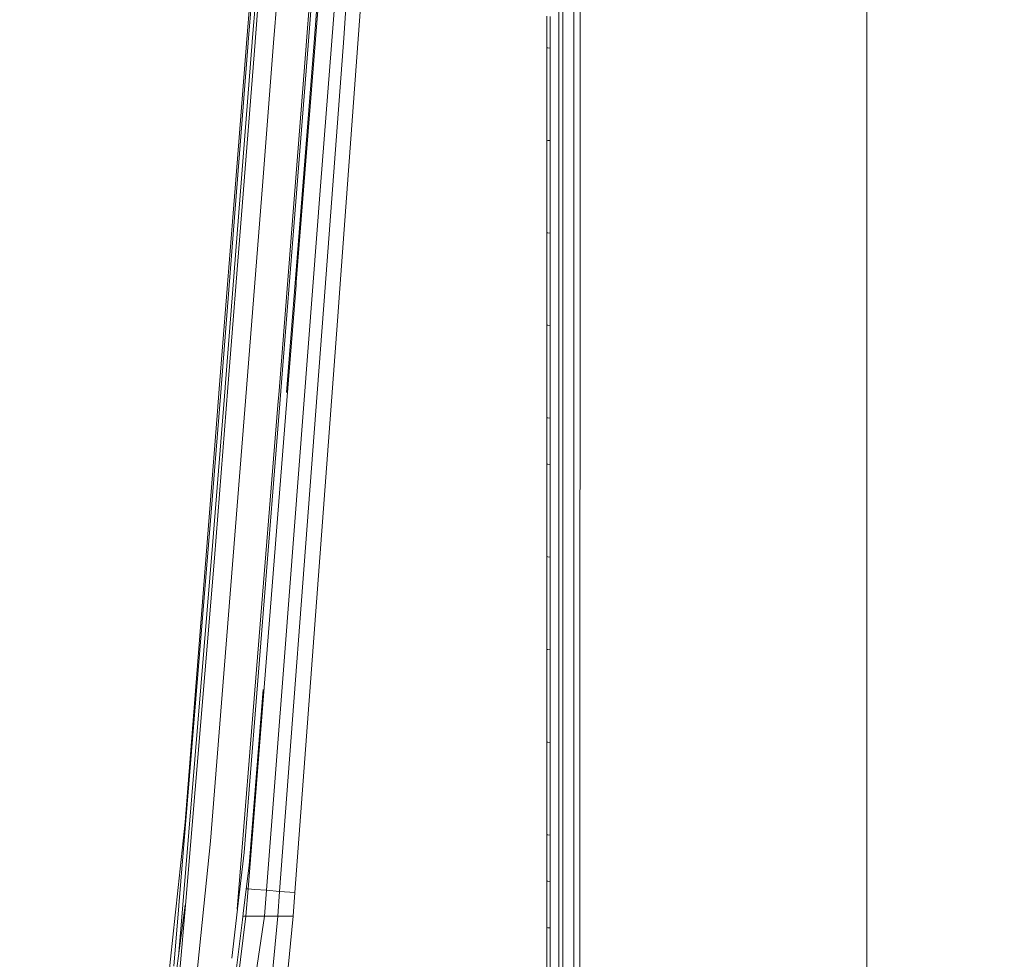
# Model space of a CAD drawing. Units: millimetres. Extents: x 425 to 10396, y -420 to 4052.
# Drawn here: x 3357 to 3687, y 2510 to 2825 of the extents above; entities that cross this region are included whole.
import ezdxf

# ---------------------------------------------------------------- set-up
doc = ezdxf.new("R2010")
doc.units = ezdxf.units.MM
doc.layers.add('1', color=7, linetype='Continuous', true_color=0xffffff)
doc.styles.add('blockfont', font='simplex.shx')
doc.dimstyles.get("Standard").update_dxf_attribs({"dimtxt": 0.18, "dimasz": 0.18, "dimexe": 0.18, "dimexo": 0.0625, "dimgap": 0.09, "dimtad": 0, "dimtih": 1, "dimtoh": 1, "dimdec": 4, "dimzin": 0, "dimdsep": 46, "dimtxsty": 'Standard', "dimcen": 0.09, "dimadec": 0, "dimazin": 0, "dimtfac": 1, "dimtdec": 4, "dimtofl": 0, "dimtmove": 0, "dimatfit": 3, "dimfxl": 1, "dimtolj": 1, "dimtzin": 0, "dimarcsym": 0})

# ---------------------------------------------------------------- blocks, each defined once
blk = doc.blocks.new('_U2')
at = {"layer": '1', "color": 18, "lineweight": 13}
for p, q in [((3658.284535, 3291.863002), (5127.849969, 3291.863002)), ((5124.674969, 3291.863002), (5124.674969, 2395.206517)), ((5021.341636, 2293.619017), (4996.341636, 2293.619017)), ((4996.341636, 2293.619017), (4996.341636, 2199.869017)), ((5253.008302, 2293.619017), (5228.008302, 2293.619017)), ((5253.008302, 2199.869017), (5253.008302, 2293.619017)), ((4996.341636, 2199.869017), (5021.341636, 2199.869017)), ((5124.674969, 1301.625032), (5124.674969, 2198.281517)), ((5228.008302, 2199.869017), (5253.008302, 2199.869017))]:
    blk.add_line(p, q, dxfattribs=at)
at = {"layer": '1', "color": 18, "lineweight": 70}
for points in [[(5124.674969, 3291.863002), (5138.072429, 3241.863051), (5111.277509, 3241.862952)], [(5124.674969, 1301.625032), (5111.277509, 1351.624983), (5138.072429, 1351.625081)]]:
    blk.add_solid(points, dxfattribs=at)
at = {"layer": '1', "color": 18, "linetype": 'Continuous', "lineweight": 13, "char_height": 50, "attachment_point": 7, "line_spacing_factor": 0.903614, "style": 'blockfont'}
for s, insert in [('\\W1.3125;78.4', (5020.866636, 2329.723184)), ('\\W1.1591;1990', (5020.866636, 2207.848184))]:
    blk.add_mtext(s, dxfattribs=dict(at, insert=insert))
blk = doc.blocks.new('_U4')
at = {"layer": '1', "color": 18, "lineweight": 13}
for p, q in [((655.40002, 1202.095756), (655.40002, 3704.564358)), ((655.40002, 3701.389358), (2515.758343, 3701.389358)), ((4877, 3701.389358), (3016.641676, 3701.389358)), ((2547.710426, 3626.389358), (2522.710426, 3626.389358)), ((2522.710426, 3626.389358), (2522.710426, 3532.639358)), ((2779.377093, 3626.389358), (2754.377093, 3626.389358)), ((2779.377093, 3532.639358), (2779.377093, 3626.389358)), ((2522.710426, 3532.639358), (2547.710426, 3532.639358)), ((2754.377093, 3532.639358), (2779.377093, 3532.639358))]:
    blk.add_line(p, q, dxfattribs=at)
at = {"layer": '1', "color": 18, "lineweight": 70}
for points in [[(655.40002, 3701.389358), (705.39997, 3714.786818), (705.400069, 3687.991899)], [(4877, 3701.389358), (4827.000049, 3687.991899), (4826.999951, 3714.786818)]]:
    blk.add_solid(points, dxfattribs=at)
at = {"layer": '1', "color": 18, "linetype": 'Continuous', "lineweight": 13, "char_height": 50, "attachment_point": 7, "line_spacing_factor": 0.903614, "style": 'blockfont'}
for s, insert in [('\\W1.2899;166.2', (2519.995843, 3662.493525)), ('\\W1.1047;BBC', (2859.266676, 3662.493525)), ('\\W1.1591;4222', (2547.235426, 3540.618525))]:
    blk.add_mtext(s, dxfattribs=dict(at, insert=insert))

msp = doc.modelspace()

# ---------------------------------------------------------------- linework, layer by layer
at = {"layer": '1', "color": 18, "linetype": 'Continuous', "lineweight": 13}
for p, q in [((3544.764024, 3122.895021), (3544.653398, 1451.38954)), ((3640.865188, 2789.645295), (3640.882768, 3055.280811)), ((3470.758897, 2937.32049), (3457.788688, 2769.265909)), ((3478.935462, 2936.783333), (3464.306813, 2735.031862)), ((3474.169475, 2937.101383), (3465.574008, 2818.886061)), ((3542.68859, 2744.285841), (3542.68859, 2900.823135)), ((3438.149672, 2882.767935), (3433.015328, 2817.12677)), ((3433.591109, 2817.501087), (3438.753348, 2883.108396)), ((3442.062598, 2817.30463), (3447.192651, 2882.998724)), ((3452.967149, 2816.382427), (3458.117944, 2882.142324)), ((3453.632098, 2816.560526), (3458.762151, 2882.122536)), ((3460.689527, 2881.682176), (3455.546361, 2815.96138)), ((3537.663203, 2880.815286), (3537.659627, 2779.254455)), ((3538.946372, 2709.93926), (3538.946372, 2881.885071)), ((3434.923869, 2817.719002), (3439.640742, 2877.633591)), ((3460.800153, 2878.192444), (3456.53556, 2824.05426)), ((3435.850364, 2817.639847), (3439.794522, 2867.713232)), ((3533.593636, 2826.250095), (3533.593398, 2821.38874)), ((3534.743052, 2826.099415), (3534.743052, 2821.238775)), ((3456.53556, 2824.05426), (3449.669343, 2737.131614)), ((3533.593398, 2821.38874), (3533.593398, 2815.636177)), ((3534.743052, 2821.238775), (3534.742814, 2815.487642)), ((3425.803882, 2701.875229), (3434.910041, 2817.543049)), ((3426.725131, 2701.790352), (3435.845834, 2817.585249)), ((3434.910041, 2817.543049), (3434.923869, 2817.719002)), ((3435.845834, 2817.585249), (3435.850364, 2817.639847)), ((3465.574008, 2818.886061), (3459.337216, 2735.357303)), ((3433.576089, 2817.30916), (3424.48042, 2701.710958)), ((3429.98932, 2778.439541), (3433.015328, 2817.12677)), ((3433.576089, 2817.30916), (3433.591109, 2817.501087)), ((3438.429814, 2770.786543), (3442.061883, 2817.294855)), ((3442.061883, 2817.294855), (3442.062598, 2817.30463)), ((3443.90462, 2700.680752), (3452.965718, 2816.364307)), ((3449.533921, 2764.186163), (3453.6197, 2816.403885)), ((3455.546361, 2815.96138), (3451.010924, 2758.003731)), ((3452.965718, 2816.364307), (3452.967149, 2816.382427)), ((3453.632098, 2816.560526), (3453.6197, 2816.403885)), ((3533.593398, 2815.636177), (3533.59316, 2803.033371)), ((3533.593398, 2815.636177), (3533.942689, 2815.591039)), ((3533.94292, 2815.591009), (3534.742814, 2815.487642)), ((3534.742814, 2815.487642), (3534.742814, 2802.886982)), ((3533.59316, 2803.033371), (3533.59316, 2790.427227)), ((3534.742814, 2802.886982), (3534.742576, 2790.283222)), ((3533.59316, 2790.427227), (3533.59316, 2784.671325)), ((3534.742576, 2784.528513), (3534.742576, 2790.283222)), ((3640.806351, 1900.645477), (3640.865188, 2789.645295)), ((3533.59316, 2784.671325), (3533.592921, 2772.060175)), ((3533.942204, 2784.627957), (3533.59316, 2784.671325)), ((3534.742576, 2784.528513), (3533.942447, 2784.627927)), ((3534.742576, 2784.528513), (3534.742337, 2771.919746)), ((3429.98932, 2778.439541), (3423.886281, 2701.299925)), ((3537.659627, 2588.818807), (3537.659627, 2779.254455)), ((3533.592921, 2772.060175), (3533.592683, 2759.445925)), ((3534.742337, 2771.919746), (3534.742337, 2759.307642)), ((3432.939511, 2701.418657), (3438.429814, 2770.786543)), ((3455.22235, 2735.643644), (3457.788688, 2769.265909)), ((3449.533921, 2764.186163), (3444.503766, 2700.647611)), ((3533.592683, 2759.445925), (3533.592683, 2753.686685)), ((3534.742337, 2759.307642), (3534.742099, 2753.549595)), ((3451.010924, 2758.003731), (3446.425658, 2700.100202)), ((3533.592683, 2753.686685), (3533.592444, 2741.067667)), ((3533.592683, 2753.686685), (3533.941966, 2753.645026)), ((3533.942204, 2753.644998), (3534.742099, 2753.549595)), ((3534.742099, 2753.549595), (3534.742099, 2740.93296)), ((3542.68859, 2710.283298), (3542.68859, 2744.285841)), ((3533.592444, 2728.445549), (3533.592444, 2741.067667)), ((3534.742099, 2740.93296), (3534.74186, 2728.313227)), ((3445.862514, 2613.018532), (3455.221873, 2735.636015)), ((3446.205359, 2693.302173), (3449.588757, 2736.109991)), ((3449.669343, 2737.131614), (3449.588757, 2736.109991)), ((3455.221873, 2735.636015), (3455.22235, 2735.643644)), ((3456.244451, 2693.939228), (3459.33674, 2735.35182)), ((3459.337216, 2735.357303), (3459.33674, 2735.35182)), ((3464.306813, 2735.031862), (3463.490706, 2724.094887)), ((3533.592444, 2728.445549), (3533.592444, 2724.111814)), ((3534.74186, 2722.551842), (3534.74186, 2728.313227)), ((3449.196082, 2532.529373), (3463.490706, 2724.094887)), ((3533.592444, 2722.68321), (3533.592206, 2710.056562)), ((3533.592444, 2724.111814), (3533.592444, 2722.68321)), ((3533.941728, 2722.64329), (3533.592444, 2722.68321)), ((3534.74186, 2722.551842), (3533.941966, 2722.643263)), ((3534.74186, 2722.551842), (3534.74186, 2709.927578)), ((3533.592206, 2710.056562), (3533.592206, 2697.426815)), ((3534.74186, 2709.927578), (3534.741622, 2697.300453)), ((3538.946372, 2709.93926), (3538.946134, 2579.859991)), ((3542.68859, 2710.283298), (3542.68859, 2519.153852)), ((3420.932752, 2549.720545), (3432.939034, 2701.411028)), ((3420.975667, 2657.168169), (3424.466353, 2701.532144)), ((3421.735984, 2650.203724), (3425.792438, 2701.72884)), ((3422.221881, 2644.617576), (3426.721316, 2701.741953)), ((3423.298102, 2693.864126), (3423.886281, 2701.299925)), ((3424.466353, 2701.532144), (3424.48042, 2701.710958)), ((3425.792438, 2701.72884), (3425.803882, 2701.875229)), ((3426.721316, 2701.741953), (3426.725131, 2701.790352)), ((3444.493991, 2700.523634), (3432.258111, 2545.966167)), ((3432.939034, 2701.411028), (3432.939511, 2701.418657)), ((3443.531018, 2695.913334), (3443.902951, 2700.661201)), ((3443.902951, 2700.661201), (3443.90462, 2700.680752)), ((3444.493991, 2700.523634), (3444.503766, 2700.647611)), ((3429.834825, 2526.962061), (3443.531018, 2695.913334)), ((3533.592206, 2697.426815), (3533.591968, 2691.661377)), ((3534.741622, 2697.300453), (3534.741622, 2691.535969)), ((3423.298102, 2693.864126), (3412.402373, 2556.148786)), ((3446.205359, 2693.302173), (3442.737084, 2649.434347)), ((3456.244451, 2693.939228), (3444.092017, 2532.921095)), ((3533.591968, 2691.661377), (3533.941489, 2691.62325)), ((3533.591968, 2691.661377), (3533.591968, 2686.786432)), ((3533.941493, 2691.623249), (3534.741622, 2691.535969)), ((3534.741622, 2691.535969), (3534.741622, 2686.661978)), ((3533.591968, 2686.786432), (3533.591968, 2681.911011)), ((3534.741622, 2686.661978), (3534.741384, 2681.78751)), ((3533.591968, 2681.911011), (3533.591968, 2676.143904)), ((3534.741384, 2681.78751), (3534.741384, 2676.021356)), ((3533.591968, 2676.143904), (3533.591729, 2663.506765)), ((3533.591968, 2676.143904), (3533.941257, 2676.106663)), ((3533.941489, 2676.106639), (3534.741384, 2676.021356)), ((3534.741384, 2676.021356), (3534.741384, 2663.386602)), ((3533.591729, 2663.506765), (3533.591729, 2650.866766)), ((3534.741384, 2663.386602), (3534.741145, 2650.748987)), ((3410.324079, 2528.226156), (3420.975667, 2657.168169)), ((3411.619168, 2528.369922), (3421.735984, 2650.203724)), ((3442.737084, 2649.434347), (3439.26118, 2605.529089)), ((3533.591729, 2650.866766), (3533.591729, 2645.096321)), ((3534.741145, 2650.748987), (3534.741145, 2644.979734)), ((3412.518245, 2528.319855), (3422.221881, 2644.617576)), ((3533.591729, 2645.096321), (3533.591491, 2632.452507)), ((3533.591729, 2645.096321), (3533.941012, 2645.060893)), ((3533.941251, 2645.060869), (3534.741145, 2644.979734)), ((3534.741145, 2644.979734), (3534.741145, 2632.338304)), ((3533.591491, 2632.452507), (3533.591491, 2619.806309)), ((3534.741145, 2632.338304), (3534.740907, 2619.694252)), ((3533.591491, 2619.806309), (3533.591252, 2614.032764)), ((3534.740907, 2619.694252), (3534.740907, 2613.9219)), ((3445.862514, 2613.018532), (3439.703208, 2533.265848)), ((3533.591252, 2614.032764), (3533.940774, 2613.999059)), ((3533.591252, 2614.032764), (3533.591252, 2601.382751)), ((3533.941012, 2613.999036), (3534.740907, 2613.9219)), ((3534.740907, 2613.9219), (3534.740907, 2601.274271)), ((3439.26118, 2605.529089), (3433.556777, 2533.759136)), ((3438.548747, 2600.623577), (3433.869105, 2541.526336)), ((3533.591252, 2601.382751), (3533.591014, 2588.730116)), ((3534.740907, 2601.274271), (3534.740668, 2588.624019)), ((3533.591014, 2588.730116), (3533.591014, 2582.95371)), ((3534.740668, 2582.848806), (3534.740668, 2588.624019)), ((3537.659627, 2588.818807), (3537.659627, 2579.266805)), ((3533.591014, 2582.95371), (3533.591014, 2570.297737)), ((3533.940536, 2582.921817), (3533.591014, 2582.95371)), ((3534.740668, 2582.848806), (3533.940774, 2582.921795)), ((3534.740668, 2582.848806), (3534.740668, 2570.195217)), ((3537.65915, 2398.5896), (3537.659627, 2579.266805)), ((3538.946134, 2579.859991), (3538.946134, 2518.908043)), ((3533.591014, 2570.297737), (3533.590775, 2557.639379)), ((3534.740668, 2570.195217), (3534.74043, 2557.539244)), ((3533.590775, 2557.639379), (3533.590775, 2551.860351)), ((3534.74043, 2557.539244), (3534.74043, 2551.761169)), ((3412.402373, 2556.148786), (3409.407836, 2527.958889)), ((3533.590775, 2551.860351), (3533.940297, 2551.830198)), ((3533.590775, 2551.860351), (3533.590775, 2546.974678)), ((3533.940536, 2551.830177), (3534.74043, 2551.761169)), ((3534.74043, 2551.761169), (3534.74043, 2546.876449)), ((3420.932752, 2549.720545), (3418.692809, 2527.917166)), ((3430.006009, 2527.037401), (3432.258111, 2545.966167)), ((3533.590775, 2546.974678), (3533.590775, 2542.088766)), ((3534.74043, 2546.876449), (3534.74043, 2541.991491)), ((3433.869105, 2541.526336), (3432.006818, 2526.524086)), ((3533.590775, 2542.088766), (3533.590775, 2536.308307)), ((3534.74043, 2541.991491), (3534.740191, 2536.212225)), ((3533.590775, 2536.308307), (3533.940066, 2536.279109)), ((3533.590775, 2536.308307), (3533.590775, 2531.421919)), ((3533.940297, 2536.27909), (3534.740191, 2536.212225)), ((3534.740191, 2536.212225), (3534.740191, 2531.326551)), ((3433.556777, 2533.759136), (3432.803851, 2524.555464)), ((3432.903249, 2533.745573), (3433.556777, 2533.759136)), ((3433.556777, 2533.759136), (3435.790044, 2533.574838)), ((3435.790044, 2533.574838), (3439.703208, 2533.265848)), ((3439.703208, 2533.265848), (3439.008695, 2524.555464)), ((3439.703208, 2533.265848), (3444.092017, 2532.921095)), ((3444.092017, 2532.921095), (3443.464499, 2524.555464)), ((3449.196082, 2532.529373), (3444.092017, 2532.921095)), ((3449.196082, 2532.529373), (3448.598128, 2524.555464)), ((3533.590775, 2531.421919), (3533.590537, 2526.534815)), ((3534.740191, 2526.440401), (3534.740191, 2531.326551)), ((3408.486825, 2498.074074), (3412.428361, 2528.309126)), ((3408.642035, 2507.865209), (3410.312873, 2528.091926)), ((3409.084064, 2524.910469), (3409.407836, 2527.958889)), ((3410.185295, 2511.102838), (3411.611539, 2528.279323)), ((3410.312873, 2528.091926), (3410.324079, 2528.226156)), ((3410.690766, 2506.418724), (3412.515384, 2528.285999)), ((3411.611539, 2528.279323), (3411.619168, 2528.369922)), ((3412.515384, 2528.285999), (3412.518245, 2528.319855)), ((3418.692332, 2527.913112), (3415.500146, 2496.84145)), ((3418.692332, 2527.913112), (3418.692809, 2527.917166)), ((3409.084064, 2524.910469), (3406.296136, 2498.666619)), ((3429.997903, 2526.968975), (3428.039446, 2510.509183)), ((3432.803851, 2524.555464), (3428.634625, 2491.376896)), ((3429.833156, 2526.943941), (3429.834825, 2526.962061)), ((3429.997903, 2526.968975), (3430.006009, 2527.037401)), ((3431.621772, 2523.42226), (3432.006818, 2526.524086)), ((3431.762466, 2524.555652), (3432.672006, 2524.555702)), ((3439.008695, 2524.555464), (3431.965571, 2477.560539)), ((3432.672006, 2524.555702), (3432.803851, 2524.555464)), ((3432.803851, 2524.555464), (3434.928637, 2524.555464)), ((3434.928637, 2524.555464), (3435.056668, 2524.555464)), ((3439.008695, 2524.555464), (3435.056668, 2524.555464)), ((3443.464499, 2524.555464), (3439.008695, 2524.555464)), ((3443.464499, 2524.555464), (3441.645366, 2504.576702)), ((3448.598128, 2524.555464), (3443.464499, 2524.555464)), ((3448.598128, 2524.555464), (3446.036798, 2498.2238)), ((3533.590537, 2526.534815), (3533.590537, 2520.753164)), ((3534.740191, 2526.440401), (3534.740191, 2520.659942)), ((3431.621772, 2523.42226), (3428.057891, 2494.53022)), ((3533.590537, 2520.753164), (3533.590537, 2510.748167)), ((3533.940063, 2520.724822), (3533.590537, 2520.753164)), ((3534.740191, 2520.659942), (3533.940297, 2520.724803)), ((3534.740191, 2520.659942), (3534.740191, 2510.656853)), ((3538.945895, 2425.308693), (3538.946134, 2518.908043)), ((3542.68859, 2519.153852), (3542.688113, 2425.506342)), ((3533.590537, 2510.748167), (3533.590537, 2500.741739)), ((3534.740191, 2510.656853), (3534.739953, 2500.652332))]:
    msp.add_line(p, q, dxfattribs=at)

# ---------------------------------------------------------------- dimensions: what is measured, and where the dimension line sits
dim = msp.add_linear_dim(base=(4877, 3701.389358), p1=(655.40002, 1200.508256), p2=(4877, 3860), text='<>\\P[\\C18;\\H50.00;\\Fsimplex.shx;4222\\Fsimplex.shx;\\H50.00;\\C18; ]\\C18;\\H50.00;\\Fsimplex.shx;BBC\\Fsimplex.shx;\\H50.00;\\C18;', dimstyle='Standard', override={"dimtxt": 50, "dimasz": 50, "dimexe": 3.175, "dimexo": 1.5875, "dimgap": 1.5875, "dimtih": 1, "dimtoh": 1, "dimdec": 1, "dimlfac": 0.03937, "dimdsep": 46, "dimlunit": 2, "dimtxsty": 'blockfont', "dimsah": 1, "dimse1": 0, "dimse2": 0, "dimsd1": 0, "dimsd2": 0, "dimclrd": 18, "dimclre": 18, "dimclrt": 18, "dimtol": 0, "dimtm": -0.1, "dimtfac": 1, "dimtdec": 2, "dimtofl": 1, "dimtmove": 0, "dimlwd": 13, "dimlwe": 13}, dxfattribs=at)
dim.commit()
dim.dimension.update_dxf_attribs({"geometry": '_U4', "text_midpoint": (2766.20001, 3701.389358), "dimtype": 160})
dim = msp.add_linear_dim(base=(5124.674969, 3291.863002), p1=(5188.468691, 1301.625032), p2=(3656.697035, 3291.863002), angle=270, text='<>\\P[\\C18;\\H50.00;\\Fsimplex.shx;1990\\Fsimplex.shx;\\H50.00;\\C18; ]', dimstyle='Standard', override={"dimtxt": 50, "dimasz": 50, "dimexe": 3.175, "dimexo": 1.5875, "dimgap": 1.5875, "dimtih": 1, "dimtoh": 1, "dimdec": 1, "dimlfac": 0.03937, "dimdsep": 46, "dimlunit": 2, "dimtxsty": 'blockfont', "dimsah": 1, "dimse1": 0, "dimse2": 0, "dimsd1": 0, "dimsd2": 0, "dimclrd": 18, "dimclre": 18, "dimclrt": 18, "dimtol": 0, "dimtm": -0.1, "dimtfac": 1, "dimtdec": 2, "dimtofl": 1, "dimtmove": 0, "dimlwd": 13, "dimlwe": 13}, dxfattribs=at)
dim.commit()
dim.dimension.update_dxf_attribs({"geometry": '_U2', "text_midpoint": (5124.674969, 2307.681517), "dimtype": 160})

doc.saveas('drawing.dxf')
